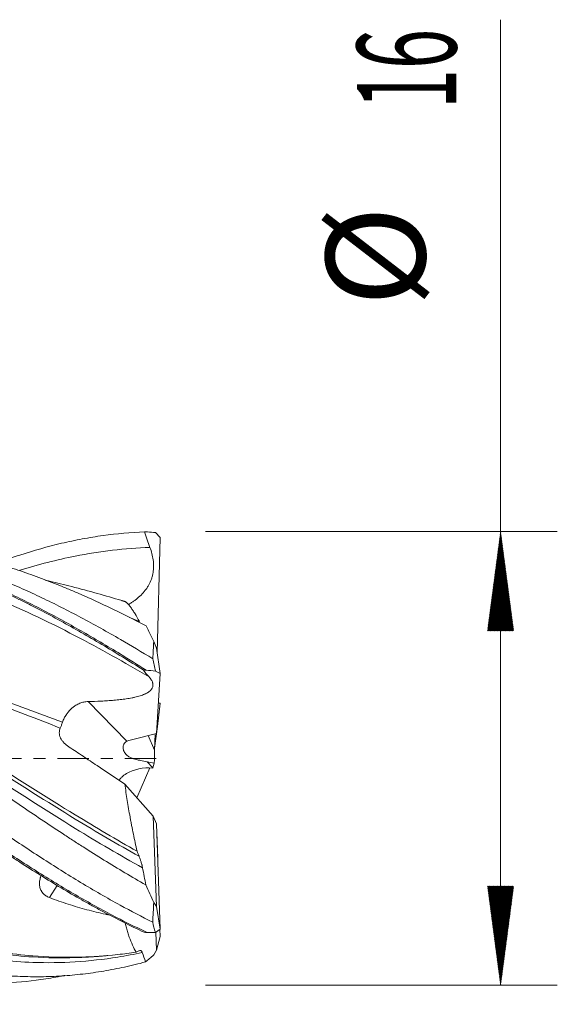
# Model space of a CAD drawing. Units: millimetres. Extents: x -62 to 48, y -62 to 26.
# Drawn here: x 29 to 48, y -9 to 26 of the extents above; entities that cross this region are included whole.
import ezdxf

# ---------------------------------------------------------------- set-up
doc = ezdxf.new("R2010")
doc.units = ezdxf.units.MM
doc.linetypes.add('CENTER', pattern=[47.5, 22, -8.5, 8.5, -8.5])
for name, color, linetype in [('1', 4, 'Continuous'), ('2', 7, 'Continuous'), ('SK4', 2, 'CENTER')]:
    doc.layers.add(name, color=color, linetype=linetype)
doc.styles.add('iso_b_vert', font='simplex.shx')
doc.dimstyles.get("Standard").update_dxf_attribs({"dimtxt": 0.18, "dimasz": 0.18, "dimexe": 0.18, "dimexo": 0.0625, "dimgap": 0.09, "dimtad": 1, "dimzin": 0, "dimdsep": 52, "dimtxsty": 'Standard', "dimcen": 0.09, "dimadec": 0, "dimazin": 0, "dimtfac": 1, "dimtdec": 4, "dimtofl": 0, "dimtmove": 0, "dimatfit": 3, "dimfxl": 1, "dimtolj": 1, "dimtzin": 0, "dimarcsym": 0})

# ---------------------------------------------------------------- blocks, each defined once
blk = doc.blocks.new('_U0')
at = {"layer": '2', "lineweight": 13}
for p, q in [((10, -9.5876), (10, -25.069072)), ((34, -9.5876), (34, -25.069072)), ((34, -23.069072), (10, -23.069072))]:
    blk.add_line(p, q, dxfattribs=at)
at = {"layer": '2', "lineweight": 18}
for points in [[(10, -23.069072), (13.499998, -22.608288), (13.500002, -23.529856)], [(34, -23.069072), (30.500002, -23.529856), (30.499998, -22.608288)]]:
    blk.add_solid(points, dxfattribs=at)
at = {"layer": '2', "lineweight": 18, "insert": (19.910767, -22.036438), "char_height": 3.5, "attachment_point": 7, "line_spacing_factor": 1.084337, "style": 'iso_b_vert'}
blk.add_mtext('\\W0.7167;24', dxfattribs=at)

msp = doc.modelspace()

# ---------------------------------------------------------------- hatches: boundary and pattern name
at = {"layer": '2', "lineweight": 13}
h = msp.add_hatch(dxfattribs=at)
h.set_pattern_fill('ANSI31', color=256, scale=0.0062, style=0)
h.paths.add_polyline_path([(46, 8), (46.461, 4.5), (45.539, 4.5)])
h = msp.add_hatch(dxfattribs=at)
h.set_pattern_fill('ANSI31', color=256, scale=0.0062, style=0)
h.paths.add_polyline_path([(46, -8), (45.539, -4.5), (46.461, -4.5)])

# ---------------------------------------------------------------- linework, layer by layer
at = {"layer": '1', "lineweight": 18}
for p, q in [((33.823, 7.968), (33.995, 7.798)), ((33.887, 3.727), (33.995, 7.798)), ((33.864, 3.884), (33.768, 4.128)), ((33.995, 2.994), (33.864, 3.884)), ((33.824, 3.08), (33.995, 2.994)), ((33.861, 0.877), (33.995, 2.994)), ((33.894, 1.13), (33.995, 1.947)), ((33.929, 1.955), (33.995, 1.947)), ((33.797, 0.359), (33.894, 1.13)), ((33.876, 1.125), (33.894, 1.13)), ((33.861, 0.877), (32.978, 0.662)), ((33.796, 0.294), (33.811, 0.865)), ((33.173, -1.388), (33.625, -0.331)), ((33.736, -0.33), (33.786, -0.165)), ((32.746, -0.912), (33.752, -2.035)), ((33.752, -2.035), (33.863, -2.302)), ((33.864, -5.227), (33.752, -2.035)), ((33.863, -2.302), (33.995, -6.018)), ((33.878, -2.616), (33.906, -3.516)), ((33.864, -5.227), (33.766, -5.081)), ((33.995, -6.018), (33.864, -5.227)), ((33.823, -6.136), (33.995, -6.018)), ((33.864, -6.756), (33.844, -6.122)), ((33.987, -6.024), (33.995, -6.279)), ((33.995, -6.279), (33.864, -6.756)), ((33.864, -6.756), (33.765, -6.931))]:
    msp.add_line(p, q, dxfattribs=at)
at = {"layer": '1', "lineweight": 13}
for p, q in [((31.453, 2.007), (32.82, 0.607)), ((33.567, 0.805), (33.796, 0.294)), ((33.53, -0.119), (33.736, -0.33)), ((30.359, -4.476), (30.092, -4.909))]:
    msp.add_line(p, q, dxfattribs=at)
at = {"layer": '1', "lineweight": 18}
for centre, major_axis, ratio, start_param, end_param in [((33.764, 0.257), (1.102, -0.18), 0.370878, 2.423261, 2.656433), ((33.904, -0.057), (0.041, 2.248), 0.051624, 1.41527, 1.619837), ((33.524, -1.068), (1.099, 0.061), 0.668186, 1.342944, 2.252417), ((33.764, 0.257), (1.102, -0.18), 0.370878, -1.724019, -1.490131), ((33.73, -1.278), (0.15, 1.211), 0.143503, 0.689283, 0.700223)]:
    msp.add_ellipse(centre, major_axis=major_axis, ratio=ratio, start_param=start_param, end_param=end_param, dxfattribs=at)
for points, knots in [([(13.969, 7.024), (14.109, 7.07), (14.249, 7.115), (14.633, 7.233), (14.876, 7.303), (15.242, 7.401), (15.364, 7.432), (15.608, 7.492), (15.731, 7.522), (16.341, 7.66), (16.828, 7.751), (17.802, 7.892), (18.289, 7.942), (18.899, 7.978), (19.021, 7.984), (19.265, 7.993), (19.387, 7.996), (19.753, 8.002), (19.997, 8), (20.727, 7.98), (21.214, 7.946), (21.945, 7.864), (22.189, 7.831), (22.555, 7.774), (22.677, 7.754), (22.922, 7.711), (23.531, 7.597), (24.14, 7.452), (24.87, 7.249), (25.114, 7.176), (25.479, 7.06), (25.601, 7.02), (25.845, 6.938), (25.967, 6.896), (26.578, 6.679), (27.065, 6.489), (28.039, 6.074), (28.526, 5.851), (29.136, 5.552), (29.258, 5.491), (29.502, 5.368), (29.624, 5.306), (29.99, 5.116), (30.233, 4.986), (30.963, 4.587), (31.448, 4.309), (32.42, 3.732), (32.906, 3.433), (33.393, 3.124)], [0, 0, 0, 0, 0.021655, 0.021655, 0.059284, 0.059284, 0.078098, 0.078098, 0.096913, 0.096913, 0.17217, 0.17217, 0.247427, 0.247427, 0.266241, 0.266241, 0.285056, 0.285056, 0.322684, 0.322684, 0.397942, 0.397942, 0.43557, 0.43557, 0.454385, 0.454385, 0.473199, 0.548456, 0.548456, 0.586085, 0.586085, 0.604899, 0.604899, 0.623714, 0.623714, 0.698971, 0.698971, 0.774228, 0.774228, 0.793042, 0.793042, 0.811857, 0.811857, 0.849485, 0.849485, 0.924743, 0.924743, 1, 1, 1, 1]), ([(28.226, 6.886), (28.5, 6.989), (28.775, 7.086), (29.537, 7.335), (30.025, 7.473), (30.636, 7.616), (30.758, 7.644), (31.003, 7.695), (31.369, 7.768), (31.735, 7.827), (32.466, 7.928), (32.953, 7.971), (33.442, 7.989)], [0, 0, 0, 0, 0.158013, 0.158013, 0.438675, 0.438675, 0.508841, 0.508841, 0.579006, 0.719338, 0.719338, 1, 1, 1, 1]), ([(7.964, 7.939), (8.168, 7.92), (8.486, 7.886), (8.918, 7.825), (9.373, 7.751), (9.943, 7.64), (10.626, 7.477), (11.31, 7.286), (11.994, 7.066), (12.678, 6.819), (13.248, 6.591), (13.704, 6.396), (14.161, 6.192), (14.96, 5.815), (15.759, 5.398), (16.445, 5.014), (16.902, 4.752), (17.703, 4.277), (18.504, 3.772), (19.19, 3.322), (19.647, 3.017), (20.447, 2.474), (21.36, 1.834), (22.273, 1.181), (22.957, 0.688), (23.641, 0.191), (24.324, -0.305), (25.007, -0.801), (25.917, -1.456), (27.055, -2.264), (28.197, -3.045), (29.113, -3.647), (29.802, -4.085), (30.493, -4.509), (31.419, -5.053), (32.43, -5.604), (33.215, -5.989), (33.532, -6.137)], [0, 0, 0, 0, 0.024071, 0.037498, 0.050925, 0.07778, 0.104635, 0.13149, 0.158345, 0.185199, 0.212054, 0.225482, 0.238909, 0.265764, 0.319473, 0.332901, 0.346328, 0.373183, 0.426893, 0.44032, 0.453747, 0.480602, 0.534312, 0.561167, 0.588021, 0.614876, 0.641731, 0.668586, 0.695441, 0.74915, 0.80286, 0.829715, 0.856569, 0.883424, 0.910279, 0.963989, 1, 1, 1, 1]), ([(8.245, 7.921), (8.355, 7.916), (8.579, 7.902), (8.918, 7.874), (9.373, 7.826), (9.943, 7.747), (10.626, 7.623), (11.31, 7.469), (11.993, 7.286), (12.678, 7.075), (13.248, 6.876), (13.704, 6.704), (14.161, 6.523), (14.96, 6.185), (15.759, 5.803), (16.445, 5.449), (16.902, 5.205), (17.703, 4.761), (18.503, 4.284), (19.189, 3.855), (19.647, 3.564), (20.447, 3.043), (21.36, 2.423), (22.273, 1.786), (22.957, 1.302), (23.641, 0.813), (24.324, 0.321), (25.007, -0.171), (25.917, -0.827), (27.055, -1.641), (28.196, -2.436), (29.112, -3.054), (29.802, -3.506), (30.493, -3.947), (31.418, -4.516), (32.494, -5.137), (33.346, -5.582), (33.729, -5.772)], [0, 0, 0, 0, 0.013066, 0.026542, 0.040018, 0.06697, 0.093922, 0.120874, 0.147826, 0.174777, 0.201729, 0.215205, 0.228681, 0.255633, 0.309537, 0.323013, 0.336489, 0.363441, 0.417345, 0.430821, 0.444297, 0.471249, 0.525153, 0.552105, 0.579056, 0.606008, 0.63296, 0.659912, 0.686864, 0.740768, 0.794672, 0.821624, 0.848576, 0.875528, 0.90248, 0.956384, 1, 1, 1, 1]), ([(33.488, -4.462), (32.996, -4.181), (32.504, -3.888), (31.766, -3.431), (31.52, -3.277), (31.151, -3.041), (31.028, -2.961), (30.781, -2.802), (30.658, -2.721), (30.289, -2.479), (30.044, -2.316), (29.555, -1.987), (29.31, -1.822), (28.823, -1.488), (28.579, -1.32), (28.092, -0.984), (27.849, -0.815), (27.119, -0.306), (26.632, 0.034), (25.899, 0.546), (25.655, 0.716), (25.164, 1.057), (24.919, 1.227), (24.611, 1.439), (24.549, 1.481), (24.426, 1.566), (24.241, 1.692), (24.057, 1.818), (23.689, 2.067), (23.445, 2.232), (22.956, 2.557), (22.712, 2.717), (22.225, 3.033), (21.981, 3.188), (21.252, 3.648), (20.765, 3.944), (20.035, 4.371), (19.791, 4.511), (19.424, 4.715), (19.302, 4.782), (19.058, 4.915), (18.935, 4.981), (18.69, 5.11), (18.506, 5.206), (18.321, 5.3), (18.198, 5.362), (18.136, 5.393), (17.828, 5.546), (17.582, 5.664), (17.092, 5.891), (16.847, 6), (16.359, 6.207), (16.116, 6.307), (15.629, 6.496), (15.385, 6.586), (14.899, 6.756), (14.656, 6.836), (14.17, 6.985), (13.926, 7.055), (13.561, 7.152), (13.439, 7.183), (13.196, 7.243), (13.074, 7.271), (12.707, 7.353), (12.463, 7.402), (12.095, 7.468), (11.972, 7.489), (11.787, 7.517), (11.726, 7.526), (11.603, 7.544), (11.541, 7.552), (11.233, 7.593), (10.986, 7.62), (10.615, 7.652), (10.49, 7.661), (10.365, 7.669)], [0, 0, 0, 0, 0.063477, 0.063477, 0.095215, 0.095215, 0.111085, 0.111085, 0.126954, 0.126954, 0.158692, 0.158692, 0.190431, 0.190431, 0.222169, 0.222169, 0.253908, 0.253908, 0.317385, 0.317385, 0.349123, 0.349123, 0.380862, 0.380862, 0.388796, 0.388796, 0.396731, 0.4126, 0.4126, 0.444339, 0.444339, 0.476077, 0.476077, 0.507816, 0.507816, 0.571293, 0.571293, 0.603031, 0.603031, 0.6189, 0.6189, 0.63477, 0.63477, 0.650639, 0.658573, 0.658573, 0.666508, 0.666508, 0.698246, 0.698246, 0.729985, 0.729985, 0.761723, 0.761723, 0.793462, 0.793462, 0.8252, 0.8252, 0.856939, 0.856939, 0.872808, 0.872808, 0.888677, 0.888677, 0.920416, 0.920416, 0.936285, 0.936285, 0.94422, 0.94422, 0.952154, 0.952154, 0.983893, 0.983893, 1, 1, 1, 1]), ([(20.944, 7.965), (21.162, 7.952), (21.608, 7.915), (22.282, 7.833), (22.967, 7.723), (23.651, 7.586), (24.336, 7.423), (25.02, 7.234), (25.931, 6.95), (27.071, 6.533), (28.213, 6.041), (29.129, 5.604), (29.818, 5.257), (30.508, 4.889), (31.432, 4.375), (32.428, 3.786), (33.198, 3.307), (33.501, 3.115)], [0, 0, 0, 0, 0.052151, 0.106962, 0.161774, 0.216585, 0.271397, 0.326208, 0.38102, 0.490643, 0.600266, 0.655078, 0.709889, 0.764701, 0.819512, 0.929135, 1, 1, 1, 1]), ([(21.415, 7.929), (21.476, 7.927), (21.765, 7.915), (22.282, 7.88), (22.967, 7.807), (23.651, 7.706), (24.336, 7.579), (25.019, 7.427), (25.931, 7.188), (27.071, 6.828), (28.213, 6.388), (29.129, 5.992), (29.817, 5.673), (30.508, 5.333), (31.431, 4.853), (32.504, 4.256), (33.351, 3.75), (33.731, 3.517)], [0, 0, 0, 0, 0.01479, 0.070706, 0.126621, 0.182537, 0.238453, 0.294368, 0.350284, 0.462116, 0.573947, 0.629863, 0.685778, 0.741694, 0.79761, 0.909441, 1, 1, 1, 1]), ([(33.497, 4.676), (33.005, 4.935), (32.513, 5.18), (31.774, 5.528), (31.528, 5.64), (31.158, 5.803), (31.035, 5.856), (30.85, 5.934), (30.788, 5.96), (30.665, 6.012), (30.357, 6.138), (30.05, 6.259), (29.559, 6.442), (29.315, 6.529), (28.826, 6.695), (28.582, 6.773), (28.093, 6.921), (27.849, 6.99), (27.117, 7.184), (26.629, 7.295), (25.895, 7.432), (25.65, 7.473), (25.159, 7.545), (24.914, 7.576), (24.544, 7.614), (24.421, 7.626), (24.174, 7.646), (24.051, 7.655), (23.901, 7.665), (23.874, 7.667), (23.847, 7.668)], [0, 0, 0, 0, 0.152544, 0.152544, 0.228816, 0.228816, 0.266951, 0.266951, 0.286019, 0.286019, 0.305087, 0.381359, 0.381359, 0.457631, 0.457631, 0.533903, 0.533903, 0.610175, 0.610175, 0.762718, 0.762718, 0.83899, 0.83899, 0.915262, 0.915262, 0.953398, 0.953398, 0.991534, 0.991534, 1, 1, 1, 1]), ([(10, 7.603), (10.489, 7.493), (10.976, 7.36), (11.708, 7.129), (11.952, 7.047), (12.319, 6.916), (12.441, 6.87), (12.685, 6.778), (12.807, 6.73), (13.173, 6.584), (13.417, 6.482), (13.905, 6.267), (14.149, 6.155), (14.516, 5.981), (14.638, 5.922), (14.882, 5.801), (15.249, 5.617), (15.859, 5.294), (16.347, 5.02), (16.713, 4.809), (16.836, 4.738), (17.08, 4.594), (17.202, 4.521), (17.812, 4.153), (18.3, 3.845), (18.91, 3.446), (19.032, 3.366), (19.277, 3.204), (19.643, 2.96), (20.009, 2.71), (20.497, 2.374), (20.741, 2.204), (21.107, 1.947), (21.229, 1.861), (21.474, 1.688), (22.084, 1.254), (22.694, 0.814), (23.305, 0.371), (23.427, 0.282), (23.671, 0.105), (23.793, 0.016), (24.159, -0.25), (24.403, -0.428), (24.891, -0.781), (25.135, -0.958), (25.501, -1.221), (25.623, -1.309), (25.868, -1.484), (25.99, -1.571), (26.6, -2.005), (27.087, -2.346), (27.818, -2.846), (28.062, -3.01), (28.428, -3.254), (28.55, -3.335), (28.794, -3.496), (28.916, -3.575), (29.527, -3.97), (30.014, -4.274), (30.746, -4.711), (30.99, -4.853), (31.356, -5.061), (31.478, -5.13), (31.723, -5.265), (31.845, -5.331), (32.455, -5.658), (32.942, -5.904), (33.43, -6.132)], [0, 0, 0, 0, 0.0625, 0.0625, 0.09375, 0.09375, 0.109375, 0.109375, 0.125, 0.125, 0.15625, 0.15625, 0.1875, 0.1875, 0.203125, 0.203125, 0.21875, 0.25, 0.28125, 0.28125, 0.296875, 0.296875, 0.3125, 0.3125, 0.375, 0.375, 0.390625, 0.390625, 0.40625, 0.4375, 0.4375, 0.46875, 0.46875, 0.484375, 0.484375, 0.5, 0.5625, 0.5625, 0.578125, 0.578125, 0.59375, 0.59375, 0.625, 0.625, 0.65625, 0.65625, 0.671875, 0.671875, 0.6875, 0.6875, 0.75, 0.75, 0.78125, 0.78125, 0.796875, 0.796875, 0.8125, 0.8125, 0.875, 0.875, 0.90625, 0.90625, 0.921875, 0.921875, 0.9375, 0.9375, 1, 1, 1, 1]), ([(33.6, 2.877), (32.733, 3.388), (30.867, 4.437), (28, 5.795), (25.25, 6.74), (22.75, 7.278), (20.5, 7.486), (18.25, 7.416), (16.383, 7.131), (15.266, 6.862), (14.899, 6.764)], [0, 0, 0, 0, 0.139025, 0.299447, 0.459869, 0.580185, 0.700502, 0.820818, 0.941135, 1, 1, 1, 1]), ([(33.632, 7.441), (32.755, 7.412), (31.227, 7.231), (29.699, 6.84), (29.048, 6.637)], [0, 0, 0, 0, 0.574237, 1, 1, 1, 1]), ([(33.632, 7.441), (33.659, 7.37), (33.683, 7.298), (33.721, 7.152), (33.736, 7.078), (33.752, 6.965), (33.756, 6.928), (33.761, 6.851), (33.762, 6.813), (33.762, 6.7), (33.756, 6.625), (33.737, 6.513), (33.729, 6.475), (33.715, 6.42), (33.71, 6.401), (33.699, 6.365), (33.67, 6.274), (33.631, 6.188), (33.576, 6.089), (33.557, 6.056), (33.525, 6.008), (33.514, 5.992), (33.492, 5.961), (33.481, 5.946), (33.422, 5.871), (33.372, 5.814), (33.264, 5.708), (33.207, 5.659), (33.117, 5.588), (33.086, 5.565), (33.024, 5.521), (32.993, 5.5), (32.932, 5.461), (32.902, 5.442), (32.873, 5.425)], [0, 0, 0, 0, 0.095618, 0.095618, 0.191237, 0.191237, 0.239046, 0.239046, 0.286855, 0.286855, 0.382473, 0.382473, 0.430282, 0.430282, 0.454187, 0.454187, 0.478091, 0.57371, 0.57371, 0.621519, 0.621519, 0.645423, 0.645423, 0.669328, 0.669328, 0.764946, 0.764946, 0.860565, 0.860565, 0.908374, 0.908374, 0.956183, 0.956183, 1, 1, 1, 1]), ([(32.636, 5.569), (32.347, 5.657), (31.756, 5.83), (30.907, 6.057), (30.301, 6.205), (29.988, 6.276), (29.936, 6.288)], [0, 0, 0, 0, 0.316518, 0.649358, 0.942449, 1, 1, 1, 1]), ([(33.179, -3.275), (32.452, -2.865), (30.726, -1.841), (28, -0.107), (25.25, 1.649), (22.75, 3.149), (20.5, 4.368), (18.926, 5.093), (18.102, 5.428), (18.027, 5.458)], [0, 0, 0, 0, 0.143793, 0.341797, 0.539801, 0.688304, 0.836806, 0.985309, 1, 1, 1, 1]), ([(32.731, 5.542), (32.746, 5.537), (32.763, 5.529), (32.798, 5.505), (32.816, 5.49), (32.855, 5.452), (32.876, 5.43), (32.908, 5.392), (32.919, 5.378), (32.941, 5.35), (32.952, 5.335), (32.986, 5.288), (33.009, 5.254), (33.045, 5.2), (33.057, 5.181), (33.082, 5.142), (33.094, 5.122), (33.157, 5.018), (33.208, 4.927), (33.261, 4.828)], [0, 0, 0, 0, 0.125, 0.125, 0.25, 0.25, 0.375, 0.375, 0.4375, 0.4375, 0.5, 0.5, 0.625, 0.625, 0.6875, 0.6875, 0.75, 0.75, 1, 1, 1, 1]), ([(33.373, -3.858), (32.582, -3.421), (30.791, -2.365), (28, -0.562), (25.25, 1.248), (22.806, 2.787), (21.362, 3.621), (20.668, 3.999)], [0, 0, 0, 0, 0.18679, 0.422914, 0.659039, 0.836132, 1, 1, 1, 1]), ([(33.147, -6.832), (32.931, -6.865), (32.216, -6.959), (31, -7.037), (29.25, -6.979), (27.25, -6.672), (25, -6.015), (22.75, -5.083), (20.5, -3.912), (18.5, -2.709), (16.5, -1.42), (14.75, -0.245), (12.5, 1.271), (11, 2.251), (10, 2.866)], [0, 0, 0, 0, 0.027948, 0.092751, 0.157555, 0.25476, 0.351965, 0.44917, 0.546376, 0.643581, 0.708384, 0.80559, 0.870393, 1, 1, 1, 1]), ([(33.6, 2.877), (33.63, 2.843), (33.657, 2.809), (33.7, 2.741), (33.716, 2.707), (33.73, 2.664), (33.732, 2.655), (33.736, 2.638), (33.74, 2.612), (33.741, 2.587), (33.737, 2.537), (33.728, 2.505), (33.706, 2.466), (33.702, 2.458), (33.691, 2.442), (33.685, 2.435), (33.666, 2.412), (33.652, 2.397), (33.604, 2.355), (33.565, 2.329), (33.509, 2.298), (33.497, 2.292), (33.473, 2.28), (33.436, 2.263), (33.397, 2.247), (33.315, 2.217), (33.257, 2.199), (33.164, 2.174), (33.133, 2.167), (33.084, 2.155), (33.068, 2.152), (33.035, 2.145), (33.018, 2.141), (32.935, 2.125), (32.866, 2.113), (32.727, 2.092), (32.656, 2.083), (32.512, 2.066), (32.438, 2.059), (32.29, 2.046), (32.215, 2.04), (32.064, 2.03), (31.988, 2.026), (31.76, 2.015), (31.606, 2.01), (31.453, 2.007)], [0, 0, 0, 0, 0.0625, 0.0625, 0.125, 0.125, 0.140625, 0.140625, 0.15625, 0.1875, 0.1875, 0.25, 0.25, 0.265625, 0.265625, 0.28125, 0.28125, 0.3125, 0.3125, 0.375, 0.375, 0.390625, 0.390625, 0.40625, 0.4375, 0.4375, 0.5, 0.5, 0.53125, 0.53125, 0.546875, 0.546875, 0.5625, 0.5625, 0.625, 0.625, 0.6875, 0.6875, 0.75, 0.75, 0.8125, 0.8125, 0.875, 0.875, 1, 1, 1, 1]), ([(33.361, -6.845), (33.074, -6.907), (32.287, -7.054), (31, -7.199), (29.25, -7.22), (27.25, -6.997), (25, -6.421), (22.75, -5.546), (20.5, -4.416), (18.5, -3.227), (16.5, -1.933), (14.75, -0.74), (12.5, 0.82), (11, 1.846), (10, 2.493)], [0, 0, 0, 0, 0.036864, 0.101073, 0.165282, 0.261596, 0.35791, 0.454223, 0.550537, 0.64685, 0.711059, 0.807373, 0.871582, 1, 1, 1, 1]), ([(8.288, 2.357), (8.616, 2.119), (9.059, 1.792), (9.615, 1.376), (9.957, 1.119), (10.299, 0.86), (10.755, 0.514), (11.325, 0.08), (11.895, -0.354), (12.35, -0.7), (12.692, -0.958), (13.033, -1.216), (13.716, -1.729), (14.512, -2.317), (15.422, -2.968), (16.104, -3.444), (16.786, -3.905), (17.696, -4.497), (18.492, -4.983), (19.175, -5.372), (19.63, -5.623), (20.427, -6.043), (21.224, -6.418), (21.907, -6.704), (22.363, -6.885), (22.932, -7.094), (23.616, -7.313), (24.299, -7.501), (24.983, -7.657), (25.894, -7.821), (26.807, -7.918), (27.721, -7.947), (28.637, -7.929), (29.442, -7.854), (30.135, -7.745), (30.415, -7.695), (30.58, -7.662), (30.629, -7.652)], [0, 0, 0, 0, 0.044008, 0.059323, 0.074638, 0.089953, 0.105268, 0.135898, 0.166528, 0.181843, 0.197159, 0.212474, 0.227789, 0.289049, 0.319679, 0.35031, 0.38094, 0.41157, 0.47283, 0.488145, 0.50346, 0.534091, 0.595351, 0.610666, 0.625981, 0.656611, 0.687242, 0.717872, 0.748502, 0.779132, 0.840393, 0.871023, 0.901653, 0.962913, 0.978229, 0.993544, 1, 1, 1, 1]), ([(33.477, -7.178), (33.231, -7.244), (32.985, -7.303), (32.493, -7.41), (32.248, -7.457), (31.756, -7.54), (31.511, -7.575), (31.142, -7.618), (31.018, -7.63), (30.772, -7.653), (30.649, -7.662), (30.28, -7.686), (30.034, -7.695), (29.543, -7.701), (29.298, -7.697), (28.806, -7.678), (28.56, -7.662), (28.252, -7.633), (28.19, -7.627), (28.067, -7.614), (28.005, -7.608), (27.821, -7.586), (27.698, -7.57), (27.329, -7.517), (27.084, -7.475), (26.596, -7.38), (26.352, -7.327), (25.865, -7.208), (25.622, -7.143), (25.136, -7.001), (24.893, -6.924), (24.407, -6.759), (24.164, -6.671), (23.677, -6.484), (23.433, -6.385), (22.944, -6.177), (22.699, -6.067), (22.392, -5.923), (22.33, -5.894), (22.207, -5.835), (22.145, -5.805), (21.961, -5.715), (21.838, -5.653), (21.223, -5.342), (20.735, -5.076), (20.004, -4.654), (19.761, -4.509), (19.396, -4.287), (19.275, -4.212), (19.032, -4.06), (18.911, -3.984), (18.303, -3.596), (17.816, -3.274), (17.083, -2.774), (16.838, -2.605), (16.47, -2.347), (16.347, -2.26), (16.162, -2.129), (16.1, -2.085), (15.977, -1.998), (15.916, -1.954), (15.362, -1.558), (14.874, -1.203), (13.9, -0.488), (13.414, -0.129), (12.686, 0.409), (12.444, 0.589), (11.958, 0.946), (11.714, 1.125), (11.227, 1.48), (10.982, 1.656), (10.492, 2.008), (10.247, 2.182), (10, 2.355)], [0, 0, 0, 0, 0.03125, 0.03125, 0.0625, 0.0625, 0.09375, 0.09375, 0.109375, 0.109375, 0.125, 0.125, 0.15625, 0.15625, 0.1875, 0.1875, 0.21875, 0.21875, 0.226562, 0.226562, 0.234375, 0.234375, 0.25, 0.25, 0.28125, 0.28125, 0.3125, 0.3125, 0.34375, 0.34375, 0.375, 0.375, 0.40625, 0.40625, 0.4375, 0.4375, 0.46875, 0.46875, 0.476562, 0.476562, 0.484375, 0.484375, 0.5, 0.5, 0.5625, 0.5625, 0.59375, 0.59375, 0.609375, 0.609375, 0.625, 0.625, 0.6875, 0.6875, 0.71875, 0.71875, 0.734375, 0.734375, 0.742187, 0.742187, 0.75, 0.75, 0.8125, 0.8125, 0.875, 0.875, 0.90625, 0.90625, 0.9375, 0.9375, 0.96875, 0.96875, 1, 1, 1, 1]), ([(30.548, 1.277), (30.564, 1.325), (30.603, 1.419), (30.655, 1.508), (30.692, 1.563), (30.7, 1.574), (30.715, 1.595), (30.739, 1.626), (30.764, 1.656), (30.816, 1.714), (30.853, 1.751), (30.903, 1.793), (30.913, 1.801), (30.934, 1.818), (30.965, 1.841), (30.997, 1.863), (31.063, 1.903), (31.108, 1.926), (31.179, 1.955), (31.204, 1.964), (31.252, 1.979), (31.277, 1.985), (31.351, 2.001), (31.401, 2.006), (31.453, 2.007)], [0, 0, 0, 0, 0.125, 0.25, 0.25, 0.28125, 0.28125, 0.3125, 0.375, 0.375, 0.5, 0.5, 0.53125, 0.53125, 0.5625, 0.625, 0.625, 0.75, 0.75, 0.8125, 0.8125, 0.875, 0.875, 1, 1, 1, 1]), ([(30.786, 0.4), (30.752, 0.422), (30.719, 0.446), (30.672, 0.484), (30.657, 0.497), (30.628, 0.524), (30.614, 0.538), (30.574, 0.58), (30.55, 0.609), (30.519, 0.653), (30.505, 0.675), (30.493, 0.698), (30.485, 0.713), (30.481, 0.721), (30.463, 0.759), (30.453, 0.79), (30.443, 0.835), (30.441, 0.85), (30.437, 0.879), (30.436, 0.894), (30.436, 0.938), (30.44, 0.966), (30.452, 1.02), (30.461, 1.047), (30.472, 1.072)], [0, 0, 0, 0, 0.125, 0.125, 0.1875, 0.1875, 0.25, 0.25, 0.375, 0.375, 0.4375, 0.46875, 0.46875, 0.5, 0.5, 0.625, 0.625, 0.6875, 0.6875, 0.75, 0.75, 0.875, 0.875, 1, 1, 1, 1]), ([(30.472, 1.072), (30.478, 1.085), (30.484, 1.1), (30.496, 1.13), (30.502, 1.147), (30.515, 1.181), (30.522, 1.2), (30.535, 1.237), (30.541, 1.257), (30.548, 1.277)], [0, 0, 0, 0, 0.25, 0.25, 0.5, 0.5, 0.75, 0.75, 1, 1, 1, 1]), ([(30.786, 0.4), (30.949, 0.294), (31.112, 0.186), (31.357, 0.024), (31.439, -0.03), (31.602, -0.139), (31.684, -0.194), (32.094, -0.468), (32.42, -0.689), (32.746, -0.912)], [0, 0, 0, 0, 0.25, 0.25, 0.375, 0.375, 0.5, 0.5, 1, 1, 1, 1]), ([(32.82, 0.607), (32.795, 0.595), (32.774, 0.579), (32.748, 0.553), (32.74, 0.544), (32.729, 0.529), (32.726, 0.524), (32.719, 0.514), (32.717, 0.509), (32.703, 0.483), (32.696, 0.462), (32.689, 0.428), (32.688, 0.417), (32.686, 0.395), (32.686, 0.384), (32.687, 0.35), (32.69, 0.328), (32.701, 0.285), (32.709, 0.264), (32.724, 0.233), (32.729, 0.223), (32.741, 0.203), (32.748, 0.193), (32.768, 0.165), (32.784, 0.147), (32.819, 0.113), (32.839, 0.097), (32.881, 0.068), (32.904, 0.054), (32.979, 0.016), (33.035, -0.005), (33.128, -0.032), (33.161, -0.041), (33.212, -0.053), (33.23, -0.057), (33.265, -0.064), (33.283, -0.068), (33.374, -0.087), (33.45, -0.101), (33.53, -0.119)], [0, 0, 0, 0, 0.0625, 0.0625, 0.09375, 0.09375, 0.109375, 0.109375, 0.125, 0.125, 0.1875, 0.1875, 0.21875, 0.21875, 0.25, 0.25, 0.3125, 0.3125, 0.375, 0.375, 0.40625, 0.40625, 0.4375, 0.4375, 0.5, 0.5, 0.5625, 0.5625, 0.625, 0.625, 0.75, 0.75, 0.8125, 0.8125, 0.84375, 0.84375, 0.875, 0.875, 1, 1, 1, 1]), ([(32.8, -0.535), (32.741, -0.572), (32.687, -0.614), (32.617, -0.682), (32.595, -0.706), (32.564, -0.743), (32.554, -0.755), (32.543, -0.77), (32.542, -0.772), (32.54, -0.774)], [0, 0, 0, 0, 0.558523, 0.558523, 0.837784, 0.837784, 0.977415, 0.977415, 1, 1, 1, 1]), ([(32.746, -0.912), (32.759, -1.005), (32.773, -1.1), (32.801, -1.29), (32.816, -1.386), (32.862, -1.675), (32.895, -1.87), (32.941, -2.118), (32.95, -2.167), (32.969, -2.267), (32.997, -2.416), (33.027, -2.566), (33.089, -2.868), (33.132, -3.071), (33.179, -3.275)], [0, 0, 0, 0, 0.125, 0.125, 0.25, 0.25, 0.5, 0.5, 0.5625, 0.5625, 0.625, 0.75, 0.75, 1, 1, 1, 1]), ([(33.249, -3.451), (33.261, -3.482), (33.274, -3.514), (33.292, -3.563), (33.297, -3.58), (33.309, -3.614), (33.314, -3.631), (33.33, -3.682), (33.34, -3.717), (33.352, -3.761), (33.354, -3.77), (33.358, -3.788), (33.36, -3.797), (33.366, -3.823), (33.37, -3.841), (33.373, -3.858)], [0, 0, 0, 0, 0.25, 0.25, 0.375, 0.375, 0.5, 0.5, 0.75, 0.75, 0.8125, 0.8125, 0.875, 0.875, 1, 1, 1, 1]), ([(30.092, -4.909), (30.045, -4.891), (30.001, -4.869), (29.951, -4.835), (29.941, -4.828), (29.922, -4.814), (29.912, -4.806), (29.885, -4.782), (29.851, -4.748), (29.823, -4.709), (29.805, -4.679), (29.799, -4.668), (29.788, -4.647), (29.783, -4.636), (29.759, -4.58), (29.747, -4.532), (29.738, -4.458), (29.737, -4.433), (29.738, -4.382), (29.739, -4.356), (29.745, -4.305), (29.75, -4.28), (29.758, -4.241), (29.762, -4.228), (29.769, -4.203), (29.772, -4.19), (29.781, -4.162), (29.786, -4.147), (29.792, -4.132)], [0, 0, 0, 0, 0.158699, 0.158699, 0.198373, 0.198373, 0.238048, 0.238048, 0.317397, 0.396746, 0.396746, 0.436421, 0.436421, 0.476096, 0.476096, 0.634794, 0.634794, 0.714144, 0.714144, 0.793493, 0.793493, 0.872842, 0.872842, 0.912517, 0.912517, 0.952192, 0.952192, 1, 1, 1, 1]), ([(30.092, -4.909), (30.311, -4.992), (30.53, -5.069), (30.967, -5.21), (31.186, -5.275), (31.623, -5.393), (31.842, -5.446), (32.098, -5.502), (32.136, -5.51), (32.175, -5.518)], [0, 0, 0, 0, 0.315004, 0.315004, 0.630008, 0.630008, 0.945012, 0.945012, 1, 1, 1, 1]), ([(32.76, -5.815), (32.774, -5.871), (32.788, -5.925), (32.819, -6.035), (32.835, -6.09), (32.869, -6.197), (32.886, -6.25), (32.976, -6.503), (33.057, -6.681), (33.147, -6.832)], [0, 0, 0, 0, 0.13487, 0.13487, 0.279058, 0.279058, 0.423247, 0.423247, 1, 1, 1, 1]), ([(33.235, -6.791), (33.248, -6.784), (33.26, -6.779), (33.278, -6.775), (33.284, -6.775), (33.296, -6.776), (33.301, -6.777), (33.318, -6.782), (33.328, -6.789), (33.34, -6.802), (33.342, -6.805), (33.346, -6.812), (33.348, -6.815), (33.354, -6.827), (33.358, -6.835), (33.361, -6.845)], [0, 0, 0, 0, 0.25, 0.25, 0.375, 0.375, 0.5, 0.5, 0.75, 0.75, 0.8125, 0.8125, 0.875, 0.875, 1, 1, 1, 1])]:
    msp.add_open_spline(points, degree=3, knots=knots, dxfattribs=at)
for points, degree in [([(33.442, 7.989), (33.475, 7.989), (33.508, 7.989), (33.542, 7.989)], 3), ([(33.442, 7.989), (33.501, 7.805), (33.564, 7.622), (33.632, 7.441)], 3), ([(33.542, 7.989), (33.635, 7.981), (33.729, 7.974), (33.823, 7.968)], 3), ([(32.789, 5.524), (32.636, 5.569)], 1), ([(33.768, 4.128), (33.677, 4.313), (33.587, 4.496), (33.497, 4.676)], 3), ([(33.768, 4.128), (33.756, 3.924), (33.745, 3.72), (33.731, 3.517)], 3), ([(33.731, 3.517), (33.761, 3.372), (33.792, 3.226), (33.824, 3.08)], 3), ([(33.393, 3.124), (33.457, 3.041), (33.526, 2.959), (33.6, 2.877)], 3), ([(33.393, 3.124), (33.429, 3.121), (33.465, 3.118), (33.501, 3.115)], 3), ([(33.501, 3.115), (33.609, 3.103), (33.716, 3.091), (33.824, 3.08)], 3), ([(33.179, -3.275), (33.202, -3.334), (33.225, -3.393), (33.249, -3.451)], 3), ([(33.373, -3.858), (33.411, -4.059), (33.449, -4.26), (33.488, -4.462)], 3), ([(33.766, -5.081), (33.673, -4.878), (33.58, -4.672), (33.488, -4.462)], 3), ([(33.766, -5.081), (33.755, -5.311), (33.742, -5.541), (33.729, -5.772)], 3), ([(33.729, -5.772), (33.759, -5.894), (33.79, -6.016), (33.823, -6.136)], 3), ([(33.43, -6.132), (33.464, -6.133), (33.498, -6.135), (33.532, -6.137)], 3), ([(33.532, -6.137), (33.629, -6.136), (33.726, -6.136), (33.823, -6.136)], 3), ([(33.147, -6.832), (33.176, -6.822), (33.205, -6.808), (33.235, -6.791)], 3), ([(33.361, -6.845), (33.399, -6.959), (33.437, -7.07), (33.477, -7.178)], 3), ([(33.765, -6.931), (33.668, -7.019), (33.572, -7.102), (33.477, -7.178)], 3), ([(31.201, -7.017), (31.671, -6.995), (32.142, -6.953)], 2), ([(31.391, -7.007), (31.333, -7.01), (31.276, -7.013), (31.218, -7.016)], 3)]:
    msp.add_open_spline(points, degree=degree, dxfattribs=at)
at = {"layer": '1', "lineweight": 13}
for points, knots in [([(33.249, -3.451), (32.499, -3.034), (30.75, -2.005), (28, -0.257), (25.25, 1.505), (22.75, 3.021), (20.706, 4.144), (19.411, 4.768), (18.867, 5.012)], [0, 0, 0, 0, 0.15636, 0.364955, 0.573551, 0.729998, 0.886444, 1, 1, 1, 1]), ([(21.419, 4.054), (21.863, 3.968), (23.056, 3.713), (25.25, 3.135), (27.849, 2.287), (29.699, 1.602), (30.548, 1.277)], [0, 0, 0, 0, 0.145818, 0.392285, 0.720907, 1, 1, 1, 1]), ([(30.472, 1.072), (29.648, 1.396), (27.824, 2.094), (25.25, 2.981), (23.408, 3.508), (22.566, 3.721), (22.474, 3.744)], [0, 0, 0, 0, 0.309079, 0.684147, 0.965448, 1, 1, 1, 1]), ([(31.218, -7.016), (31.145, -7.019), (30.573, -7.043), (29.25, -7.022), (27.25, -6.749), (25, -6.128), (22.75, -5.223), (20.5, -4.078), (18.5, -2.888), (16.5, -1.606), (14.75, -0.433), (12.5, 1.089), (11, 2.081), (10, 2.703)], [0, 0, 0, 0, 0.010277, 0.080971, 0.187013, 0.293055, 0.399097, 0.505138, 0.61118, 0.681875, 0.787916, 0.858611, 1, 1, 1, 1])]:
    msp.add_open_spline(points, degree=3, knots=knots, dxfattribs=at)
msp.add_open_spline([(33.261, 4.828), (33.146, 4.878), (33.032, 4.928), (32.917, 4.977)], degree=3, dxfattribs=at)
at = {"layer": '2', "lineweight": 18}
for p, q in [((46, -8), (46, 26.056)), ((35.587, 8), (48, 8)), ((35.587, -8), (48, -8))]:
    msp.add_line(p, q, dxfattribs=at)
at = {"layer": 'SK4', "lineweight": 18, "ltscale": 0.05}
msp.add_line((-48, 0), (34, 0), dxfattribs=at)

# ---------------------------------------------------------------- texts
at = {"layer": '2', "lineweight": 18, "char_height": 3.5, "attachment_point": 7, "rotation": 90, "line_spacing_factor": 1.084337, "style": 'iso_b_vert'}
for s, insert in [('\\W0.5321;16', (44.435, 22.908)), ('%%c', (44.435, 15.935))]:
    msp.add_mtext(s, dxfattribs=dict(at, insert=insert))

# ---------------------------------------------------------------- dimensions: what is measured, and where the dimension line sits
at = {"layer": '2', "lineweight": 18}
dim = msp.add_linear_dim(base=(10, -23.069), p1=(34, -8), p2=(10, -8), dimstyle='Standard', override={"dimtxt": 3.5, "dimasz": 3.5, "dimexe": 2, "dimexo": 1.5875, "dimgap": 1.75, "dimtad": 1, "dimtih": 1, "dimtoh": 0, "dimdec": 2, "dimlfac": 1, "dimzin": 8, "dimdsep": 46, "dimlunit": 2, "dimpost": '<>', "dimtxsty": 'iso_b_vert', "dimsah": 1, "dimse1": 0, "dimse2": 0, "dimsd1": 0, "dimsd2": 0, "dimclrd": 2, "dimclre": 2, "dimclrt": 2, "dimtol": 0, "dimtm": -0.1, "dimtfac": 1, "dimtdec": 2, "dimtofl": 1, "dimtmove": 0, "dimtzin": 8, "dimlwd": 13, "dimlwe": 13}, dxfattribs=at)
dim.commit()
dim.dimension.update_dxf_attribs({"geometry": '_U0', "text_midpoint": (22, -23.069)})

doc.saveas('drawing.dxf')
